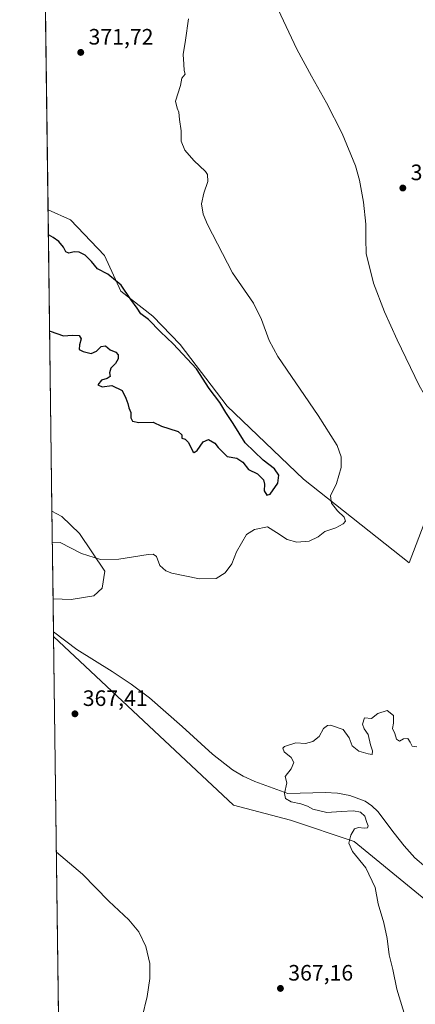
# Model space of a CAD drawing. Units: metres. Extents: x 590875 to 594344, y 4691962 to 4694370.
# Drawn here: x 590875 to 591053, y 4692984 to 4693426 of the extents above; entities that cross this region are included whole.
import ezdxf

# ---------------------------------------------------------------- set-up
doc = ezdxf.new("R2010")
doc.units = ezdxf.units.M
doc.header["$MEASUREMENT"] = 0
for name, color, linetype, lineweight in [('Comarca CxS', 21, 'Continuous', 0), ('Comunidad Autónoma CxS', 142, 'Continuous', 0), ('Corriente natural lineal', 142, 'Continuous', 13), ('Cultivos herbáceos CxS', 92, 'Continuous', 0), ('Cultivos leñosos CxS', 92, 'Continuous', 0), ('Curva de nivel maestra', 30, 'Continuous', 30), ('Curva de nivel normal', 30, 'Continuous', 0), ('Municipio CxS', 4, 'Continuous', 0), ('Pastizal CxS', 92, 'Continuous', 0), ('Provincia CxS', 1, 'Continuous', 0), ('Punto de cota en terreno', 7, 'Continuous', 0), ('Rótulo de punto de cota en terreno', 7, 'Continuous', 0)]:
    doc.layers.add(name, color=color, linetype=linetype, lineweight=lineweight)
doc.styles.add('Style-Arial', font='txt')

# ---------------------------------------------------------------- blocks, each defined once
blk = doc.blocks.new('*U11')
at = {"layer": 'Cultivos herbáceos CxS', "color": 92, "linetype": 'Continuous', "lineweight": 0}
blk.add_polyline3d([(590908.3179000001, 4693167.7272, 369.0185999999958), (590898.1579, 4693166.0338, 369.0240999999951), (590890.0778999999, 4693166.294500001, 369.1199999999953), (590889.5668000003, 4693205.647600001, 370.6202999999951), (590893.9244999997, 4693203.2872, 370.6817000000011), (590901.9680000005, 4693195.667199999, 370.6377000000066), (590913.3979000002, 4693178.733899999, 369.6821000000054), (590912.1279999996, 4693171.113800001, 369.146900000007)], close=True, dxfattribs=at)
blk.add_polyline3d([(590892.7869999995, 4692957.6819, 373.4664000000048), (590890.2971999999, 4693149.4036, 368.020399999994), (590971.1052000001, 4693073.683300001, 366.3610000000044), (590996.8696999997, 4693067.001499999, 366.2030999999988), (591025.4967, 4693057.453700001, 364.8484000000026), (591080.0296, 4693012.787699999, 363.6334000000061), (591080.3898999998, 4693009.705700001, 363.7103999999963), (591080.9096999997, 4693004.735900001, 363.8626999999979), (591081.3797000004, 4692999.755700001, 363.9992000000057), (591081.5790999997, 4692997.415899999, 364.0454000000027), (591082.0294000005, 4692992.426100001, 364.0972000000039), (591082.4792999999, 4692987.435699999, 364.1006999999955), (591082.8992999997, 4692982.4561, 364.0810000000056)], dxfattribs=at)
blk = doc.blocks.new('5PATER')
at = {"layer": 'Punto de cota en terreno', "linetype": 'Continuous', "lineweight": 0}
h = blk.add_hatch(color=51, dxfattribs=at)
edge = h.paths.add_edge_path()
edge.add_ellipse((0, 0), major_axis=(-0.1095731443231308, -0.1110710700762829), ratio=0.9994222409660322, start_angle=0, end_angle=360)

msp = doc.modelspace()

# ---------------------------------------------------------------- linework, layer by layer
at = {"layer": 'Comarca CxS', "color": 21, "linetype": 'Continuous', "lineweight": 0, "flags": 128}
msp.add_lwpolyline([(590905.0800006777, 4692011.089983064), (590875.0400006792, 4694324.24998304)], dxfattribs=at)
at = {"layer": 'Comunidad Autónoma CxS', "color": 142, "linetype": 'Continuous', "lineweight": 0, "flags": 128}
msp.add_lwpolyline([(591096.299425456, 4692013.624554884), (590905.0800006777, 4692011.089983064), (590875.0400006792, 4694324.24998304), (591348.2116, 4694330.5212), (591655.5260693177, 4694334.593982709), (592197.1338609188, 4694341.772061909), (594304.3800007035, 4694369.699983039), (594322.9382540426, 4692992.041506623), (594335.5400007041, 4692056.559983063), (592446.5619999997, 4692031.522100001)], close=True, dxfattribs=at)
at = {"layer": 'Corriente natural lineal', "color": 142, "linetype": 'Continuous', "lineweight": 13}
for points in [[(590940.8400999998, 4693482.640100001, 370.6110000000044), (590965.7801000001, 4693459.140100001, 370.1218999999983), (590973.1401000004, 4693452.550100001, 369.9535000000033), (590979.9301000005, 4693445.450099999, 370.0532999999996), (590991.1901000004, 4693430.920100001, 369.4195000000037), (590999.6901000004, 4693413.090100001, 368.9370999999956), (591006.2001, 4693401.030099999, 368.6931999999942), (591013.0000999998, 4693389.090100001, 368.4637999999977), (591020.0000999998, 4693375.2501, 368.2404999999999), (591025.9901000002, 4693360.8101, 368.1108999999997), (591027.8701, 4693354.340100001, 368.091499999995), (591029.5500999996, 4693344.5001, 367.9759999999951), (591030.6001000004, 4693334.5701, 367.7826000000059), (591030.6101000002, 4693328.0001, 367.7114000000001), (591030.8501000004, 4693321.450099999, 367.7179999999935), (591034.1601, 4693308.100099999, 367.6894000000029), (591039.0500999996, 4693295.210100001, 367.5975000000035), (591044.7301000003, 4693282.610099999, 367.468200000003), (591054.6801000005, 4693262.1501, 367.2146999999969), (591059.1401000004, 4693254.370100001, 367.0412999999971), (591062.4600999998, 4693249.9801, 366.946100000001), (591067.8000999996, 4693243.8301, 366.6198000000004), (591069.5109000001, 4693242.415100001, 366.4860000000044)], [(590890.2696000002, 4693151.5305, 368.1794999999984), (590890.2701000003, 4693151.530099999, 368.1793999999936), (590900.7600999996, 4693143.590100001, 367.849000000002), (590916.6300999997, 4693133.790100001, 367.3224999999948), (590925.1901000004, 4693128.100099999, 366.9505999999965), (590933.4001000002, 4693121.950099999, 366.8809999999939), (590948.0601000004, 4693109.030099999, 366.3610999999946), (590961.6901000004, 4693096.550100001, 365.9878999999929), (590970.6601, 4693089.550100001, 365.6157999999996), (590975.5401, 4693086.6601, 365.4976000000024), (590980.7001, 4693084.390100001, 365.3850999999996), (590995.6700999998, 4693078.940099999, 365.0724000000046), (591012.3800999997, 4693079.390100001, 364.7853000000032), (591017.9600999998, 4693079.120100001, 364.6736999999994), (591023.5100999996, 4693078.110099999, 364.5429000000004), (591030.3800999997, 4693075.5001, 364.4505000000063), (591033.4401000004, 4693073.4801, 364.4459000000061), (591036.1201, 4693070.940099999, 364.4122999999963), (591043.3501000004, 4693061.1501, 364.1189000000013), (591047.8601000002, 4693055.4801, 363.8797999999952), (591052.7600999996, 4693050.140100001, 363.7575999999972), (591057.6401000004, 4693045.890100001, 363.6257999999943), (591072.8901000004, 4693033.220100001, 363.537599999996), (591074.0884999996, 4693033.2338, 363.5130000000063)]]:
    msp.add_polyline3d(points, dxfattribs=at)
at = {"layer": 'Cultivos herbáceos CxS', "color": 92, "linetype": 'Continuous', "lineweight": 0, "extrusion": (0.0004945982343089944, -0.03808996825482941, 0.9992741914464383), "elevation": -178101.4498934431, "flags": 128}
msp.add_lwpolyline([(651775.8959818498, 4681712.20207798), (651775.8959818496, 4681751.58708148)], dxfattribs=at)
at = {"layer": 'Cultivos herbáceos CxS', "color": 92, "linetype": 'Continuous', "lineweight": 0, "extrusion": (-0.0003686813816499299, 0.02838951773600414, 0.9995968684208429), "elevation": 133386.2700193992, "flags": 128}
msp.add_lwpolyline([(-651783.0729983917, -4682989.767022032), (-651783.0729983917, -4683181.582215047)], dxfattribs=at)
at = {"layer": 'Cultivos herbáceos CxS', "color": 92, "linetype": 'Continuous', "lineweight": 0}
for points in [[(590890.0778999999, 4693166.294500001, 369.1199999999953), (590898.1579, 4693166.0338, 369.0240999999951), (590908.3179000001, 4693167.7272, 369.0185999999958), (590912.1279999996, 4693171.113800001, 369.146900000007), (590913.3979000002, 4693178.733899999, 369.6821000000054), (590901.9680000005, 4693195.667199999, 370.6377000000066), (590893.9244999997, 4693203.2872, 370.6817000000011), (590889.5668000003, 4693205.647600001, 370.6202999999951)], [(590890.2971999999, 4693149.4036, 368.020399999994), (590971.1052000001, 4693073.683300001, 366.3610000000044), (590996.8696999997, 4693067.001499999, 366.2030999999988), (591025.4967, 4693057.453700001, 364.8484000000026), (591080.0296, 4693012.787699999, 363.6334000000061)]]:
    msp.add_polyline3d(points, dxfattribs=at)
at = {"layer": 'Cultivos leñosos CxS', "color": 92, "linetype": 'Continuous', "lineweight": 0, "extrusion": (-0.0002564339546506714, 0.01974666106204792, 0.9998049827934085), "elevation": 92901.10682440053, "flags": 128}
msp.add_lwpolyline([(-651781.485485038, -4684351.519818344), (-651781.485485038, -4684451.346000865)], dxfattribs=at)
at = {"layer": 'Cultivos leñosos CxS', "color": 92, "linetype": 'Continuous', "lineweight": 0}
for points in [[(591031.9315, 4693472.951099999, 370.6919999999955), (591100.9349999996, 4693407.3343, 369.7165999999997), (591109.0744000003, 4693391.309900001, 369.1100000000006), (591111.9415999996, 4693385.321000001, 368.9464000000008), (591093.3148999996, 4693334.9442, 367.3331999999937), (591084.0016000001, 4693298.1141, 366.8264000000054), (591074.2648999998, 4693249.007300001, 366.473800000007), (591067.9149000002, 4693210.0606, 366.8672999999981), (591065.5526999999, 4693198.2755, 367.1135999999969), (591063.8872999996, 4693199.1033, 367.1542999999947), (591057.6924999999, 4693202.180500001, 367.3696999999956), (591050.0828999998, 4693182.460899999, 367.1833999999944), (591002.6497, 4693220.032299999, 373.0749999999971), (590968.3664999995, 4693252.907099999, 374.540599999993), (590947.2330999998, 4693280.615900001, 374.3619999999937), (590934.8480000002, 4693293.257300001, 374.6894999999931), (590920.4638999999, 4693304.567700001, 375.2654999999941), (590913.2023, 4693320.4407, 374.2416999999987), (590897.9217999997, 4693336.5031, 374.2207000000053), (590887.8081999999, 4693341.0636, 374.8883999999962), (590886.4857000001, 4693442.9044, 372.8617999999988)], [(590887.8081999999, 4693341.0636, 374.8883999999962), (590897.9217999997, 4693336.5031, 374.2207000000053), (590913.2023, 4693320.4407, 374.2416999999987), (590920.4638999999, 4693304.567700001, 375.2654999999941), (590934.8480000002, 4693293.257300001, 374.6894999999931), (590947.2330999998, 4693280.615900001, 374.3619999999937), (590968.3664999995, 4693252.907099999, 374.540599999993), (591002.6497, 4693220.032299999, 373.0749999999971), (591050.0828999998, 4693182.460899999, 367.1833999999944), (591057.6924999999, 4693202.180500001, 367.3696999999956), (591063.8872999996, 4693199.1033, 367.1542999999947), (591065.5526999999, 4693198.2755, 367.1135999999969)]]:
    msp.add_polyline3d(points, dxfattribs=at)
at = {"layer": 'Curva de nivel maestra', "color": 30, "linetype": 'Continuous', "lineweight": 30, "elevation": 375, "flags": 128}
msp.add_lwpolyline([(590888.5148, 4693286.655300001), (590888.7999999998, 4693286.5801), (590894.6799999997, 4693284.460100001), (590898.6200000001, 4693284.7401), (590901.7699999996, 4693284.5601), (590902.7100000001, 4693283.1601), (590901.9100000003, 4693280.350099999), (590901.8300000001, 4693278.340100001), (590903.5499999998, 4693277.360099999), (590907.2100000001, 4693276.520099999), (590909.6500000004, 4693277.530099999), (590911.6500000004, 4693279.670100001), (590913.6200000001, 4693279.880100001), (590915.7100000001, 4693278.200099999), (590918.2300000004, 4693277.040100001), (590919.3899999997, 4693275.920100001), (590919.3700000001, 4693274.0601), (590918.1200000001, 4693272.0801), (590916.0199999996, 4693269.940099999), (590915.4199999999, 4693267.770099999), (590915.79, 4693266.210100001), (590914.4299999997, 4693265.300100001), (590911.79, 4693264.600099999), (590910.2000000002, 4693262.440099999), (590912.0800000001, 4693261.550100001), (590916.5499999998, 4693262.120100001), (590921.1900000004, 4693259.9101), (590922.8399999999, 4693256.450099999), (590923.7199999997, 4693254.120100001), (590924.0899999999, 4693252.120100001), (590925.0199999996, 4693249.9901), (590925.0700000003, 4693247.590100001), (590925.7800000003, 4693246.090100001), (590928.6799999997, 4693245.530099999), (590935.04, 4693245.690099999), (590938.8600000005, 4693243.8301), (590942.0700000003, 4693242.880100001), (590946.25, 4693241.460100001), (590947.8799999999, 4693239.9801), (590948.0199999996, 4693238.440099999), (590949.4900000002, 4693238.110099999), (590950.9699999997, 4693236.4801), (590952.9299999997, 4693232.5601), (590953.5599999996, 4693232.050100001), (590954.9100000003, 4693232.950099999), (590957.4900000002, 4693236.9101), (590959.9199999999, 4693237.9101), (590962.7800000003, 4693236.200099999), (590964.2300000004, 4693234.270099999), (590966.3200000003, 4693232.140100001), (590968.3399999999, 4693230.3201), (590972.6799999997, 4693229.540100001), (590975.3600000005, 4693227.700099999), (590977.9199999999, 4693224.460100001), (590981.9600000001, 4693222.440099999), (590984.5999999996, 4693219.800100001), (590985.1200000001, 4693217.840100001), (590984.9800000004, 4693214.850099999), (590986.0899999999, 4693212.9101), (590987.6399999997, 4693213.3201), (590991.1200000001, 4693218.290100001), (590991.5599999996, 4693221.850099999), (590989.5599999996, 4693224.670100001), (590984.4900000002, 4693228.640100001), (590976.4400000004, 4693236.380100001), (590971.0999999996, 4693245.0801), (590967.7199999997, 4693250.0001), (590965.0300000003, 4693254.5101), (590960.29, 4693260.7601), (590954.5, 4693269.640100001), (590944.0700000003, 4693280.860099999), (590938.4299999997, 4693286.220100001), (590932.9000000004, 4693291.780099999), (590929.4800000004, 4693294.3201), (590927.8799999999, 4693296.840100001), (590925.0199999996, 4693300.780099999), (590920.6299999999, 4693307.1601), (590914.6600000003, 4693312.120100001), (590909.9800000004, 4693314.470100001), (590907.3200000003, 4693317.890100001), (590904.4800000004, 4693320.6601), (590901.7800000003, 4693322.040100001), (590899.5199999996, 4693322.1601), (590897.1100000005, 4693321.550100001), (590895.7599999999, 4693322.110099999), (590894.7800000003, 4693324.210100001), (590892.6299999999, 4693326.840100001), (590890.1500000004, 4693328.600099999), (590887.9550000001, 4693329.7575)], dxfattribs=at)
at = {"layer": 'Curva de nivel normal', "color": 30, "linetype": 'Continuous', "lineweight": 0, "flags": 128}
for points, elevation in [([(590889.7463999996, 4693191.819300001), (590893.2100000001, 4693191.6801), (590902.8300000001, 4693186.720100001), (590911.3200000003, 4693184.0801), (590919.6500000004, 4693184.1801), (590932.7999999998, 4693186.200099999), (590935.0999999996, 4693186.390100001), (590936.5599999996, 4693185.390100001), (590938.0899999999, 4693181.300100001), (590940.79, 4693178.9101), (590943.4900000002, 4693177.860099999), (590955.9400000004, 4693175.280099999), (590963.3099999996, 4693175.450099999), (590967.4900000002, 4693178.0001), (590970.3700000001, 4693182.100099999), (590972.4900000002, 4693187.440099999), (590976.9699999997, 4693195.2601), (590980.5899999999, 4693197.470100001), (590986.4900000002, 4693198.7301), (590990.4800000004, 4693196.1601), (590995.2800000003, 4693193.020099999), (590999.6500000004, 4693191.860099999), (591005.2100000001, 4693192.300100001), (591009.25, 4693194.210100001), (591012.2800000003, 4693196.550100001), (591017.1600000003, 4693198.2401), (591020.5, 4693199.970100001), (591021.5199999996, 4693201.280099999), (591020.9600000001, 4693203.0701), (591017.8700000001, 4693205.920100001), (591015.2999999998, 4693209.3101), (591014.8600000005, 4693212.610099999), (591017.4299999997, 4693218.1601), (591019.5199999996, 4693225.380100001), (591019.6100000005, 4693230.120100001), (591017.7100000001, 4693235.2501), (591009.29, 4693248.620100001), (590991.0499999998, 4693275.190099999), (590987.2400000002, 4693282.4101), (590983.79, 4693291.840100001), (590980.2400000002, 4693299.0601), (590970.7999999998, 4693312.690099999), (590959.4199999999, 4693334.440099999), (590957.6100000005, 4693339.0001), (590956.79, 4693343.770099999), (590957.7699999996, 4693348.4301), (590959.5700000003, 4693353.770099999), (590959.4500000002, 4693356.8101), (590958.5700000003, 4693358.290100001), (590953.2999999998, 4693363.210100001), (590949.2699999996, 4693367.880100001), (590947.5899999999, 4693371.8301), (590947.5800000001, 4693376.520099999), (590946.8799999999, 4693381.6501), (590946.5800000001, 4693384.860099999), (590945.8499999996, 4693386.640100001), (590945.0599999996, 4693389.770099999), (590947.2999999998, 4693396.8201), (590947.9900000002, 4693400.090100001), (590949.4100000003, 4693401.950099999), (590949.04, 4693403.520099999), (590948.8200000003, 4693406.360099999), (590948.5099999999, 4693410.720100001), (590949.6200000001, 4693417.1601), (590951.0099999999, 4693426.7601)], 370), ([(591048.8899999997, 4692976.9001), (591044.5800000001, 4692991.090100001), (591042.7800000003, 4692999.890100001), (591041.1399999997, 4693006.4901), (591040.2999999998, 4693013.8301), (591038.7999999998, 4693020.8101), (591036.1600000003, 4693029.4101), (591034.8799999999, 4693036.7301), (591030.6699999999, 4693045.520099999), (591024.6200000001, 4693052.940099999), (591023.0199999996, 4693056.6801), (591023.8799999999, 4693060.220100001), (591025.6299999999, 4693063.110099999), (591027.4400000004, 4693063.720100001), (591029.9500000002, 4693063.360099999), (591031.4800000004, 4693063.5001), (591031.7100000001, 4693064.4301), (591031.0800000001, 4693065.9301), (591030.2400000002, 4693068.7601), (591028.25, 4693070.610099999), (591025.0800000001, 4693071.130100001), (591019.5999999996, 4693070.880100001), (591013.1600000003, 4693070.4801), (591006.7800000003, 4693071.940099999), (591004.3799999999, 4693073.220100001), (591001.4199999999, 4693074.2601), (590997.04, 4693075.220100001), (590994.54, 4693076.720100001), (590994.1500000004, 4693078.9901), (590995.2000000002, 4693083.780099999), (590994.4500000002, 4693086.5701), (590997.0599999996, 4693090.020099999), (590998.2599999999, 4693092.9001), (590997.0700000003, 4693095.0601), (590993.9500000002, 4693097.700099999), (590993.3899999997, 4693099.340100001), (590994.0599999996, 4693100.0801), (590999.1799999997, 4693101.630100001), (591003.5199999996, 4693101.4301), (591006.8499999996, 4693102.300100001), (591009.6200000001, 4693104.540100001), (591011.7100000001, 4693108.110099999), (591013.4100000003, 4693109.550100001), (591014.7800000003, 4693109.6801), (591020.4699999997, 4693107.640100001), (591023.1600000003, 4693103.9101), (591024.5499999998, 4693100.340100001), (591027.5099999999, 4693097.920100001), (591031.6600000003, 4693096.800100001), (591033.4699999997, 4693096.460100001), (591033.6900000004, 4693098.110099999), (591032.7100000001, 4693100.8101), (591031.79, 4693105.470100001), (591029.9199999999, 4693108.0001), (591029.1699999999, 4693110.030099999), (591030.1100000005, 4693112.940099999), (591033.2800000003, 4693112.590100001), (591036.1200000001, 4693114.850099999), (591040.2599999999, 4693116.2601), (591043.04, 4693113.960100001), (591043.0899999999, 4693110.470100001), (591042.7100000001, 4693108.140100001), (591043.7000000002, 4693105.9301), (591044.5, 4693103.300100001), (591045.75, 4693102.5101), (591047.6299999999, 4693103.470100001), (591049.4900000002, 4693103.720100001), (591050.6399999997, 4693102.0601), (591051.5, 4693100.1501), (591053.5499999998, 4693099.860099999)], 364.9999999999999), ([(590930.1699999999, 4692978.4901), (590932.4199999999, 4692987.840100001), (590933.5599999996, 4692995.890100001), (590933.5199999996, 4693002.590100001), (590931.8200000003, 4693010.300100001), (590928.5999999996, 4693016.780099999), (590924.0700000003, 4693022.2401), (590915.1799999997, 4693030.6801), (590903.2400000002, 4693042.700099999), (590891.5551000005, 4693052.5419)], 370.0000000000001)]:
    msp.add_lwpolyline(points, dxfattribs=dict(at, elevation=elevation))
at = {"layer": 'Municipio CxS', "color": 4, "linetype": 'Continuous', "lineweight": 0, "flags": 128}
msp.add_lwpolyline([(590905.0800006777, 4692011.089983064), (590875.0400006792, 4694324.24998304)], dxfattribs=at)
at = {"layer": 'Pastizal CxS', "color": 92, "linetype": 'Continuous', "lineweight": 0, "extrusion": (0.0004090466880956196, -0.03149747884841864, 0.9995037476202882), "elevation": -147212.007817436, "flags": 128}
msp.add_lwpolyline([(651783.6188028365, 4682823.572076112), (651783.6188028365, 4682959.066734336)], dxfattribs=at)
at = {"layer": 'Pastizal CxS', "color": 92, "linetype": 'Continuous', "lineweight": 0, "extrusion": (0.0008262309640367747, -0.06356811788602477, 0.9979771599244257), "elevation": -297479.1632596023, "flags": 128}
msp.add_lwpolyline([(651834.7708921309, 4675621.916994914), (651834.7708921309, 4675636.71247086)], dxfattribs=at)
at = {"layer": 'Pastizal CxS', "color": 92, "linetype": 'Continuous', "lineweight": 0, "extrusion": (0.0009639961001471107, -0.07454669532825345, 0.9972170580807147), "elevation": -348922.1665574263, "flags": 128}
msp.add_lwpolyline([(651525.0035864128, 4672105.659620911), (651525.0035864129, 4672107.792333927)], dxfattribs=at)
at = {"layer": 'Pastizal CxS', "color": 92, "linetype": 'Continuous', "lineweight": 0}
for points in [[(591080.0296, 4693012.787699999, 363.6334000000061), (591025.4967, 4693057.453700001, 364.8484000000026), (590996.8696999997, 4693067.001499999, 366.2030999999988), (590971.1052000001, 4693073.683300001, 366.3610000000044), (590890.2971999999, 4693149.4036, 368.020399999994), (590890.0778999999, 4693166.294500001, 369.1199999999953), (590898.1579, 4693166.0338, 369.0240999999951), (590908.3179000001, 4693167.7272, 369.0185999999958), (590912.1279999996, 4693171.113800001, 369.146900000007), (590913.3979000002, 4693178.733899999, 369.6821000000054), (590901.9680000005, 4693195.667199999, 370.6377000000066), (590893.9244999997, 4693203.2872, 370.6817000000011), (590889.5668000003, 4693205.647600001, 370.6202999999951), (590887.8081999999, 4693341.0636, 374.8883999999962), (590897.9217999997, 4693336.5031, 374.2207000000053), (590913.2023, 4693320.4407, 374.2416999999987), (590920.4638999999, 4693304.567700001, 375.2654999999941), (590934.8480000002, 4693293.257300001, 374.6894999999931), (590947.2330999998, 4693280.615900001, 374.3619999999937), (590968.3664999995, 4693252.907099999, 374.540599999993), (591002.6497, 4693220.032299999, 373.0749999999971), (591050.0828999998, 4693182.460899999, 367.1833999999944), (591057.6924999999, 4693202.180500001, 367.3696999999956)], [(590887.8081999999, 4693341.0636, 374.8883999999962), (590897.9217999997, 4693336.5031, 374.2207000000053), (590913.2023, 4693320.4407, 374.2416999999987), (590920.4638999999, 4693304.567700001, 375.2654999999941), (590934.8480000002, 4693293.257300001, 374.6894999999931), (590947.2330999998, 4693280.615900001, 374.3619999999937), (590968.3664999995, 4693252.907099999, 374.540599999993), (591002.6497, 4693220.032299999, 373.0749999999971), (591050.0828999998, 4693182.460899999, 367.1833999999944), (591057.6924999999, 4693202.180500001, 367.3696999999956), (591063.8872999996, 4693199.1033, 367.1542999999947), (591065.5526999999, 4693198.2755, 367.1135999999969)], [(590890.0778999999, 4693166.294500001, 369.1199999999953), (590898.1579, 4693166.0338, 369.0240999999951), (590908.3179000001, 4693167.7272, 369.0185999999958), (590912.1279999996, 4693171.113800001, 369.146900000007), (590913.3979000002, 4693178.733899999, 369.6821000000054), (590901.9680000005, 4693195.667199999, 370.6377000000066), (590893.9244999997, 4693203.2872, 370.6817000000011), (590889.5668000003, 4693205.647600001, 370.6202999999951)], [(590890.2971999999, 4693149.4036, 368.020399999994), (590971.1052000001, 4693073.683300001, 366.3610000000044), (590996.8696999997, 4693067.001499999, 366.2030999999988), (591025.4967, 4693057.453700001, 364.8484000000026), (591080.0296, 4693012.787699999, 363.6334000000061)]]:
    msp.add_polyline3d(points, dxfattribs=at)
at = {"layer": 'Provincia CxS', "color": 1, "linetype": 'Continuous', "lineweight": 0, "flags": 128}
msp.add_lwpolyline([(591096.299425456, 4692013.624554884), (590905.0800006777, 4692011.089983064), (590875.0400006792, 4694324.24998304), (591348.2116, 4694330.5212), (591655.5260693177, 4694334.593982709), (592197.1338609188, 4694341.772061909), (594304.3800007035, 4694369.699983039), (594322.9382540426, 4692992.041506623), (594335.5400007041, 4692056.559983063), (592446.5619999997, 4692031.522100001)], close=True, dxfattribs=at)

# ---------------------------------------------------------------- block references
at = {"layer": 'Cultivos herbáceos CxS', "color": 92, "linetype": 'Continuous', "lineweight": 0}
msp.add_blockref('*U11', (0, 0), dxfattribs=at)
at = {"layer": 'Punto de cota en terreno', "color": 7, "linetype": 'Continuous', "lineweight": 0, "xscale": 10, "yscale": 10, "zscale": 10}
for p in [(590902.5, 4693411.699999999, 371.7200000000012), (591047.2999999998, 4693350.810000001, 367.8399999999965), (590899.8899999997, 4693114.730000001, 367.4100000000035), (590992.2800000003, 4692991.430000001, 367.1600000000035)]:
    msp.add_blockref('5PATER', p, dxfattribs=at)

# ---------------------------------------------------------------- texts
at = {"layer": 'Rótulo de punto de cota en terreno', "color": 7, "linetype": 'Continuous', "lineweight": 0, "style": 'Style-Arial'}
for s, p in [('371,72', (590906.0278000003, 4693415.227800001)), ('367,84', (591050.8278000001, 4693354.3378)), ('367,41', (590903.4177999999, 4693118.2578)), ('367,16', (590995.8077999996, 4692994.957800001))]:
    msp.add_text(s, height=7.000000000000002, dxfattribs=at).set_placement(p)

doc.saveas('drawing.dxf')
